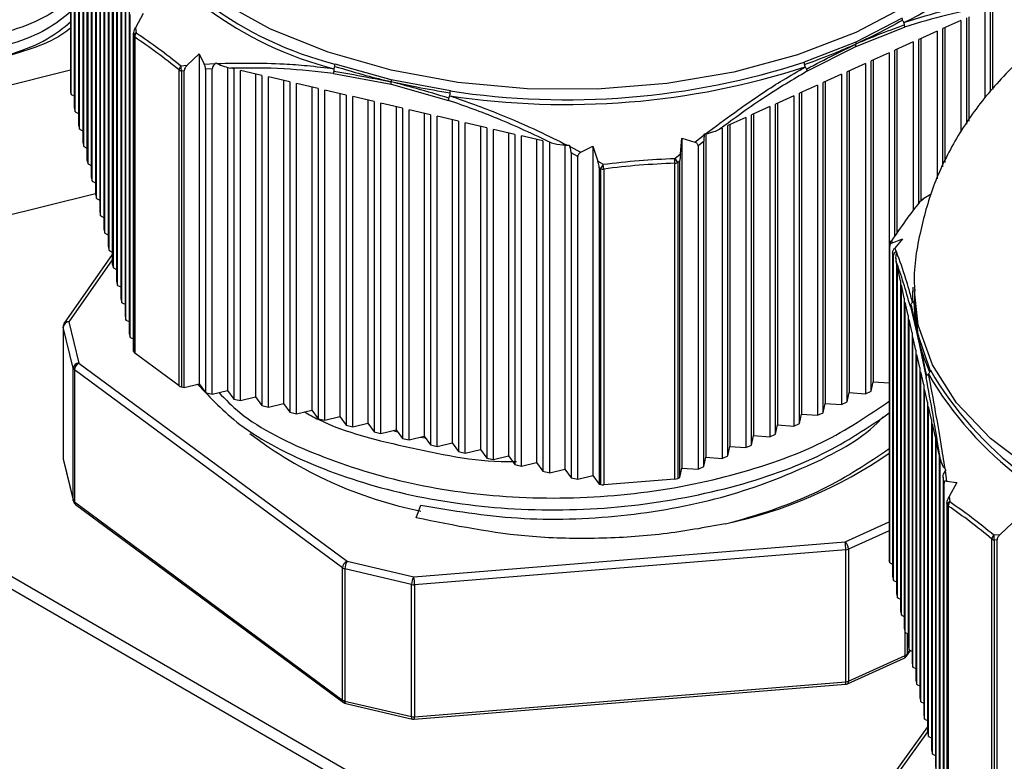
# Model space of a CAD drawing. Units: millimetres. Extents: x 8022 to 45594, y -58601 to 20277.
# Drawn here: x 44196 to 44230, y -55793 to -55767 of the extents above; entities that cross this region are included whole.
import ezdxf

# ---------------------------------------------------------------- set-up
doc = ezdxf.new("R2010")
doc.units = ezdxf.units.MM

msp = doc.modelspace()

# ---------------------------------------------------------------- linework, layer by layer
at = {"color": 7, "linetype": 'Continuous', "lineweight": 25}
for p, q in [((43955.592, -55648.805), (44284.892, -55838.905)), ((44285.517, -55838.844), (43956.217, -55648.743)), ((44197.386, -55759.085), (44197.386, -55770.019)), ((44197.388, -55759.101), (44197.388, -55770.035)), ((44197.402, -55770.092), (44197.402, -55759.128)), ((44197.513, -55759.358), (44197.513, -55770.549)), ((44197.548, -55770.692), (44197.548, -55759.434)), ((44197.66, -55759.718), (44197.66, -55771.149)), ((44197.694, -55771.292), (44197.694, -55759.861)), ((44197.806, -55760.318), (44197.806, -55771.75)), ((44197.841, -55771.893), (44197.841, -55760.461)), ((44197.952, -55760.918), (44197.952, -55772.35)), ((44197.987, -55772.493), (44197.987, -55761.061)), ((44198.098, -55761.519), (44198.098, -55772.95)), ((44198.133, -55773.093), (44198.133, -55761.661)), ((44198.244, -55762.119), (44198.244, -55773.55)), ((44198.279, -55773.693), (44198.279, -55762.262)), ((44198.391, -55762.719), (44198.391, -55774.151)), ((44198.425, -55774.294), (44198.425, -55762.862)), ((44198.537, -55763.319), (44198.537, -55774.751)), ((44198.572, -55774.894), (44198.572, -55763.462)), ((44198.683, -55763.92), (44198.683, -55775.351)), ((44198.718, -55775.494), (44198.718, -55764.062)), ((44198.829, -55764.52), (44198.829, -55775.951)), ((44198.864, -55776.094), (44198.864, -55764.663)), ((44198.975, -55765.12), (44198.975, -55776.552)), ((44199.01, -55776.695), (44199.01, -55765.263)), ((44199.121, -55765.72), (44199.121, -55777.152)), ((44199.156, -55777.295), (44199.156, -55765.863)), ((44199.268, -55766.321), (44199.268, -55777.752)), ((44199.302, -55777.895), (44199.302, -55766.463)), ((44199.414, -55767.106), (44199.414, -55778.352)), ((44229.044, -55767.148), (44229.044, -55770.203)), ((44229.241, -55769.993), (44229.241, -55767.06)), ((44229.31, -55767.027), (44229.31, -55769.919)), ((44199.449, -55778.495), (44199.449, -55767.316)), ((44199.9, -55767.287), (44199.631, -55767.781)), ((44226.184, -55767.441), (44224.575, -55768.272)), ((44228.217, -55767.522), (44227.586, -55767.806)), ((44228.217, -55767.522), (44228.217, -55771.398)), ((44228.414, -55771.11), (44228.414, -55767.433)), ((44228.483, -55767.402), (44228.483, -55771.009)), ((44199.631, -55767.781), (44199.659, -55767.952)), ((44224.575, -55768.425), (44226.266, -55767.759)), ((44227.389, -55767.895), (44226.759, -55768.179)), ((44227.389, -55767.895), (44227.389, -55773.009)), ((44227.586, -55772.593), (44227.586, -55767.806)), ((44227.655, -55767.775), (44227.655, -55772.447)), ((44199.568, -55768.051), (44199.56, -55768.002)), ((44199.56, -55768.002), (44199.56, -55778.953)), ((44199.568, -55778.985), (44199.568, -55768.051)), ((44199.608, -55768.106), (44199.608, -55779.04)), ((44224.575, -55768.272), (44222.789, -55768.972)), ((44226.562, -55768.268), (44225.931, -55768.552)), ((44226.562, -55768.268), (44226.562, -55774.103)), ((44226.759, -55773.827), (44226.759, -55768.179)), ((44226.828, -55768.148), (44226.828, -55773.776)), ((44222.884, -55769.285), (44224.575, -55768.425)), ((44225.931, -55774.981), (44225.931, -55768.552)), ((44226, -55768.521), (44226, -55774.881)), ((44201.426, -55769.075), (44201.838, -55768.686)), ((44201.838, -55768.686), (44202.014, -55769.034)), ((44201.838, -55768.686), (44201.838, -55780.103)), ((44225.734, -55768.641), (44225.104, -55768.926)), ((44225.104, -55780.357), (44225.104, -55768.926)), ((44225.173, -55768.895), (44225.173, -55780.033)), ((44225.734, -55768.641), (44225.734, -55780.073)), ((44197.386, -55769.251), (44191.569, -55770.693)), ((44201.142, -55780.173), (44201.142, -55769.24)), ((44201.204, -55769.093), (44201.426, -55769.075)), ((44201.317, -55769.267), (44201.225, -55769.276)), ((44201.225, -55769.276), (44201.225, -55780.209)), ((44201.317, -55780.231), (44201.317, -55769.267)), ((44202.014, -55769.034), (44202.396, -55769.015)), ((44202.291, -55769.2), (44202.059, -55769.213)), ((44202.059, -55769.213), (44202.059, -55780.404)), ((44202.291, -55780.458), (44202.291, -55769.2)), ((44202.396, -55769.015), (44202.418, -55768.995)), ((44202.812, -55769.144), (44202.812, -55780.33)), ((44203.033, -55769.199), (44202.931, -55769.176)), ((44203.033, -55769.199), (44203.033, -55780.631)), ((44204.006, -55769.426), (44203.264, -55769.253)), ((44203.264, -55780.685), (44203.264, -55769.253)), ((44208.483, -55769.578), (44206.54, -55769.035)), ((44224.907, -55769.014), (44224.277, -55769.299)), ((44224.277, -55780.73), (44224.277, -55769.299)), ((44224.346, -55769.268), (44224.346, -55780.406)), ((44224.907, -55769.014), (44224.907, -55780.446)), ((44203.785, -55769.375), (44203.785, -55780.557)), ((44204.006, -55769.426), (44204.006, -55780.858)), ((44204.98, -55769.653), (44204.238, -55769.48)), ((44204.238, -55780.912), (44204.238, -55769.48)), ((44204.759, -55769.602), (44204.759, -55780.784)), ((44206.493, -55769.364), (44208.483, -55769.731)), ((44210.534, -55769.967), (44208.483, -55769.578)), ((44224.08, -55769.388), (44223.449, -55769.672)), ((44223.518, -55769.641), (44223.518, -55780.78)), ((44224.08, -55769.388), (44224.08, -55780.819)), ((44204.98, -55769.653), (44204.98, -55781.085)), ((44205.953, -55769.88), (44205.212, -55769.707)), ((44205.212, -55781.139), (44205.212, -55769.707)), ((44205.732, -55769.829), (44205.732, -55781.011)), ((44205.953, -55769.88), (44205.953, -55781.312)), ((44206.927, -55770.107), (44206.185, -55769.934)), ((44206.185, -55781.366), (44206.185, -55769.934)), ((44208.483, -55769.731), (44210.473, -55770.292)), ((44223.252, -55769.761), (44222.622, -55770.045)), ((44223.252, -55769.761), (44223.252, -55781.192)), ((44223.449, -55781.104), (44223.449, -55769.672)), ((44197.388, -55770.035), (44197.402, -55770.092)), ((44197.402, -55770.092), (44197.513, -55770.14)), ((44206.706, -55770.056), (44206.706, -55781.238)), ((44206.927, -55770.107), (44206.927, -55781.539)), ((44207.9, -55770.334), (44207.159, -55770.161)), ((44207.159, -55781.593), (44207.159, -55770.161)), ((44207.679, -55770.283), (44207.679, -55781.465)), ((44222.425, -55770.134), (44221.795, -55770.418)), ((44222.425, -55770.134), (44222.425, -55781.566)), ((44222.622, -55781.477), (44222.622, -55770.045)), ((44222.691, -55770.014), (44222.691, -55781.153)), ((44197.513, -55770.549), (44197.548, -55770.692)), ((44207.9, -55770.334), (44207.9, -55781.766)), ((44208.874, -55770.561), (44208.132, -55770.388)), ((44208.132, -55781.82), (44208.132, -55770.388)), ((44208.653, -55770.51), (44208.653, -55781.693)), ((44208.874, -55770.561), (44208.874, -55781.993)), ((44209.848, -55770.789), (44209.106, -55770.616)), ((44209.106, -55782.047), (44209.106, -55770.616)), ((44221.598, -55770.507), (44220.967, -55770.792)), ((44221.598, -55770.507), (44221.598, -55781.939)), ((44221.795, -55781.85), (44221.795, -55770.418)), ((44221.863, -55770.387), (44221.863, -55781.526)), ((44197.548, -55770.692), (44197.66, -55770.741)), ((44209.627, -55770.737), (44209.627, -55781.92)), ((44209.848, -55770.789), (44209.848, -55782.22)), ((44210.821, -55771.016), (44210.079, -55770.843)), ((44210.079, -55782.274), (44210.079, -55770.843)), ((44210.6, -55770.964), (44210.6, -55782.147)), ((44220.77, -55770.88), (44220.14, -55771.165)), ((44220.77, -55770.88), (44220.77, -55782.312)), ((44220.967, -55782.223), (44220.967, -55770.792)), ((44221.036, -55770.761), (44221.036, -55781.899)), ((44197.66, -55771.149), (44197.694, -55771.292)), ((44197.694, -55771.292), (44197.806, -55771.341)), ((44210.821, -55771.016), (44210.821, -55782.447)), ((44211.795, -55771.243), (44211.053, -55771.07)), ((44211.053, -55782.501), (44211.053, -55771.07)), ((44211.574, -55771.191), (44211.574, -55782.374)), ((44211.795, -55771.243), (44211.795, -55782.674)), ((44212.768, -55771.47), (44212.027, -55771.297)), ((44212.027, -55782.728), (44212.027, -55771.297)), ((44219.943, -55771.254), (44219.856, -55771.293)), ((44219.943, -55771.254), (44219.943, -55782.685)), ((44220.14, -55782.596), (44220.14, -55771.165)), ((44220.209, -55771.134), (44220.209, -55782.272)), ((44212.547, -55771.418), (44212.547, -55782.601)), ((44212.768, -55771.47), (44212.768, -55782.901)), ((44213.742, -55771.697), (44213, -55771.524)), ((44213, -55782.955), (44213, -55771.524)), ((44213.521, -55771.645), (44213.521, -55782.828)), ((44218.499, -55772.145), (44218.554, -55771.601)), ((44218.554, -55771.601), (44219, -55771.743)), ((44218.554, -55771.601), (44218.554, -55783.019)), ((44219, -55771.743), (44219.326, -55771.487)), ((44219.326, -55771.487), (44219.329, -55771.459)), ((44219.381, -55771.449), (44219.381, -55782.646)), ((44197.806, -55771.75), (44197.841, -55771.893)), ((44197.841, -55771.893), (44197.952, -55771.941)), ((44213.742, -55771.697), (44213.742, -55783.128)), ((44214.035, -55771.765), (44213.974, -55771.751)), ((44213.974, -55783.182), (44213.974, -55771.751)), ((44214.494, -55771.836), (44214.494, -55783.055)), ((44214.655, -55771.841), (44214.671, -55771.889)), ((44214.671, -55771.889), (44215.054, -55772.087)), ((44215.054, -55772.087), (44215.468, -55771.877)), ((44215.468, -55771.877), (44215.643, -55772.402)), ((44215.468, -55771.877), (44215.468, -55783.282)), ((44219.312, -55771.712), (44219.115, -55771.867)), ((44219.115, -55771.867), (44219.115, -55783.059)), ((44219.312, -55782.97), (44219.312, -55771.712)), ((44197.952, -55772.35), (44197.987, -55772.493)), ((44214.947, -55772.23), (44214.715, -55772.109)), ((44214.715, -55772.109), (44214.715, -55783.355)), ((44214.947, -55783.409), (44214.947, -55772.23)), ((44218.31, -55772.301), (44218.499, -55772.145)), ((44197.987, -55772.493), (44198.098, -55772.541)), ((44215.643, -55772.402), (44215.825, -55772.503)), ((44215.689, -55772.632), (44215.689, -55783.582)), ((44215.742, -55772.661), (44215.689, -55772.632)), ((44215.742, -55783.595), (44215.742, -55772.661)), ((44215.844, -55772.668), (44215.844, -55783.602)), ((44218.311, -55783.402), (44218.311, -55772.468)), ((44218.485, -55772.379), (44218.406, -55772.445)), ((44218.406, -55772.445), (44218.406, -55783.378)), ((44218.485, -55783.343), (44218.485, -55772.379)), ((44198.098, -55772.95), (44198.133, -55773.093)), ((44198.133, -55773.093), (44198.244, -55773.142)), ((44198.244, -55773.53), (44191.569, -55775.184)), ((44198.244, -55773.55), (44198.279, -55773.693)), ((44198.279, -55773.693), (44198.391, -55773.742)), ((44226.935, -55773.689), (44226.779, -55773.816)), ((44227.188, -55773.544), (44226.935, -55773.689)), ((44198.391, -55774.151), (44198.425, -55774.294)), ((44198.425, -55774.294), (44198.537, -55774.342)), ((44198.537, -55774.751), (44198.572, -55774.894)), ((44198.572, -55774.894), (44198.683, -55774.942)), ((44225.843, -55775.219), (44226.197, -55775.089)), ((44226.197, -55775.089), (44225.922, -55775.404)), ((44198.683, -55775.351), (44198.718, -55775.494)), ((44225.735, -55775.302), (44225.735, -55786.235)), ((44225.749, -55775.344), (44225.736, -55775.316)), ((44225.736, -55775.316), (44225.736, -55786.25)), ((44225.749, -55786.307), (44225.749, -55775.344)), ((44225.813, -55775.153), (44225.843, -55775.219)), ((44225.922, -55775.404), (44225.974, -55775.532)), ((44198.829, -55775.629), (44197.164, -55778.009)), ((44198.718, -55775.494), (44198.829, -55775.543)), ((44225.883, -55775.65), (44225.851, -55775.574)), ((44225.851, -55775.574), (44225.851, -55786.765)), ((44225.883, -55786.908), (44225.883, -55775.65)), ((44225.974, -55775.532), (44225.992, -55775.525)), ((44198.829, -55775.951), (44198.864, -55776.094)), ((44198.864, -55776.094), (44198.975, -55776.143)), ((44225.986, -55775.935), (44225.972, -55775.872)), ((44225.986, -55775.935), (44225.986, -55787.366)), ((44226.12, -55776.536), (44226.018, -55776.078)), ((44226.018, -55787.51), (44226.018, -55776.078)), ((44198.975, -55776.552), (44199.01, -55776.695)), ((44199.01, -55776.695), (44199.121, -55776.743)), ((44226.12, -55776.536), (44226.12, -55787.968)), ((44226.254, -55777.137), (44226.152, -55776.679)), ((44226.152, -55788.111), (44226.152, -55776.679)), ((44226.533, -55777.289), (44226.563, -55776.759)), ((44226.254, -55777.137), (44226.254, -55788.569)), ((44226.604, -55776.876), (44226.604, -55777.289)), ((44199.121, -55777.152), (44199.156, -55777.295)), ((44199.156, -55777.295), (44199.268, -55777.343)), ((44226.389, -55777.738), (44226.286, -55777.28)), ((44226.286, -55788.712), (44226.286, -55777.28)), ((44226.463, -55777.429), (44226.738, -55778.561)), ((44226.738, -55778.408), (44226.604, -55777.164)), ((44199.268, -55777.752), (44199.302, -55777.895)), ((44226.389, -55777.738), (44226.389, -55789.17)), ((44197.128, -55778.123), (44197.128, -55782.696)), ((44197.476, -55779.563), (44197.13, -55778.139)), ((44197.13, -55778.139), (44197.13, -55782.712)), ((44197.328, -55777.96), (44197.674, -55779.384)), ((44199.302, -55777.895), (44199.414, -55777.944)), ((44226.523, -55778.34), (44226.421, -55777.882)), ((44226.421, -55789.313), (44226.421, -55777.882)), ((44199.414, -55778.352), (44199.449, -55778.495)), ((44199.449, -55778.495), (44199.56, -55778.544)), ((44226.523, -55778.34), (44226.523, -55789.771)), ((44226.657, -55778.941), (44226.555, -55778.483)), ((44226.555, -55789.914), (44226.555, -55778.483)), ((44227.155, -55779.63), (44226.738, -55778.408)), ((44226.738, -55778.561), (44227.012, -55779.887)), ((44199.56, -55778.953), (44199.568, -55778.985)), ((44201.142, -55780.173), (44199.608, -55779.04)), ((44226.657, -55778.941), (44226.657, -55790.372)), ((44226.791, -55779.542), (44226.689, -55779.084)), ((44226.689, -55790.515), (44226.689, -55779.084)), ((44197.674, -55779.384), (44206.959, -55786.243)), ((44197.476, -55784.136), (44197.476, -55779.563)), ((44206.801, -55786.478), (44197.517, -55779.618)), ((44197.517, -55779.618), (44197.517, -55784.191)), ((44226.791, -55779.542), (44226.791, -55790.974)), ((44226.926, -55780.143), (44226.823, -55779.685)), ((44226.823, -55791.117), (44226.823, -55779.685)), ((44201.225, -55780.209), (44201.317, -55780.231)), ((44201.317, -55780.231), (44201.838, -55780.103)), ((44201.838, -55780.103), (44202.059, -55780.404)), ((44225.104, -55780.357), (44225.173, -55780.033)), ((44225.173, -55780.033), (44225.734, -55780.073)), ((44225.734, -55780.073), (44225.735, -55780.073)), ((44226.926, -55780.143), (44226.926, -55791.575)), ((44202.059, -55780.404), (44202.291, -55780.458)), ((44202.291, -55780.458), (44202.812, -55780.33)), ((44202.812, -55780.33), (44203.033, -55780.631)), ((44224.277, -55780.73), (44224.346, -55780.406)), ((44224.346, -55780.406), (44224.907, -55780.446)), ((44224.907, -55780.446), (44225.104, -55780.357)), ((44227.06, -55780.744), (44226.958, -55780.286)), ((44226.958, -55791.718), (44226.958, -55780.286)), ((44203.033, -55780.631), (44203.264, -55780.685)), ((44203.264, -55780.685), (44203.785, -55780.557)), ((44203.785, -55780.557), (44204.006, -55780.858)), ((44204.006, -55780.858), (44204.238, -55780.912)), ((44204.238, -55780.912), (44204.759, -55780.784)), ((44204.759, -55780.784), (44204.98, -55781.085)), ((44223.449, -55781.104), (44223.518, -55780.78)), ((44223.518, -55780.78), (44224.08, -55780.819)), ((44224.08, -55780.819), (44224.277, -55780.73)), ((44227.06, -55780.744), (44227.06, -55792.176)), ((44227.194, -55781.345), (44227.092, -55780.887)), ((44227.092, -55792.319), (44227.092, -55780.887)), ((44204.98, -55781.085), (44205.212, -55781.139)), ((44205.212, -55781.139), (44205.732, -55781.011)), ((44205.732, -55781.011), (44205.953, -55781.312)), ((44222.622, -55781.477), (44222.691, -55781.153)), ((44222.691, -55781.153), (44223.252, -55781.192)), ((44223.252, -55781.192), (44223.449, -55781.104)), ((44205.953, -55781.312), (44206.185, -55781.366)), ((44206.185, -55781.366), (44206.706, -55781.238)), ((44206.706, -55781.238), (44206.927, -55781.539)), ((44206.927, -55781.539), (44207.159, -55781.593)), ((44207.159, -55781.593), (44207.679, -55781.465)), ((44207.679, -55781.465), (44207.9, -55781.766)), ((44221.795, -55781.85), (44221.863, -55781.526)), ((44221.863, -55781.526), (44222.425, -55781.566)), ((44222.425, -55781.566), (44222.622, -55781.477)), ((44227.194, -55781.345), (44227.194, -55792.777)), ((44227.329, -55781.947), (44227.226, -55781.489)), ((44227.226, -55792.92), (44227.226, -55781.489)), ((44207.9, -55781.766), (44208.132, -55781.82)), ((44208.132, -55781.82), (44208.653, -55781.693)), ((44208.547, -55781.719), (44208.708, -55781.768)), ((44208.653, -55781.693), (44208.874, -55781.993)), ((44220.967, -55782.223), (44221.036, -55781.899)), ((44221.036, -55781.899), (44221.598, -55781.939)), ((44221.598, -55781.939), (44221.795, -55781.85)), ((44208.874, -55781.993), (44209.106, -55782.047)), ((44209.106, -55782.047), (44209.627, -55781.92)), ((44209.486, -55781.954), (44209.67, -55781.979)), ((44209.627, -55781.92), (44209.848, -55782.22)), ((44209.848, -55782.22), (44210.079, -55782.274)), ((44210.079, -55782.274), (44210.6, -55782.147)), ((44210.6, -55782.147), (44210.821, -55782.447)), ((44220.77, -55782.312), (44220.967, -55782.223)), ((44227.329, -55781.947), (44227.329, -55793.378)), ((44227.463, -55782.548), (44227.361, -55782.09)), ((44227.361, -55793.521), (44227.361, -55782.09)), ((44210.821, -55782.447), (44211.053, -55782.501)), ((44211.053, -55782.501), (44211.574, -55782.374)), ((44211.574, -55782.374), (44211.795, -55782.674)), ((44212.027, -55782.728), (44212.547, -55782.601)), ((44212.547, -55782.601), (44212.768, -55782.901)), ((44219.943, -55782.685), (44220.14, -55782.596)), ((44220.14, -55782.596), (44220.209, -55782.272)), ((44220.209, -55782.272), (44220.77, -55782.312)), ((44227.463, -55782.548), (44227.463, -55793.979)), ((44197.13, -55782.712), (44197.476, -55784.136)), ((44197.133, -55782.743), (44197.48, -55784.167)), ((44211.795, -55782.674), (44212.027, -55782.728)), ((44212.768, -55782.901), (44213, -55782.955)), ((44213, -55782.955), (44213.521, -55782.828)), ((44213.521, -55782.828), (44213.742, -55783.128)), ((44219.312, -55782.97), (44219.381, -55782.646)), ((44219.381, -55782.646), (44219.943, -55782.685)), ((44227.504, -55782.729), (44227.495, -55782.691)), ((44227.495, -55794.123), (44227.495, -55782.691)), ((44213.742, -55783.128), (44213.974, -55783.182)), ((44213.974, -55783.182), (44214.494, -55783.055)), ((44214.494, -55783.055), (44214.715, -55783.355)), ((44214.947, -55783.409), (44215.468, -55783.282)), ((44215.468, -55783.282), (44215.689, -55783.582)), ((44218.485, -55783.343), (44218.554, -55783.019)), ((44218.554, -55783.019), (44219.115, -55783.059)), ((44219.115, -55783.059), (44219.312, -55782.97)), ((44227.692, -55783.078), (44227.667, -55783.122)), ((44227.667, -55783.122), (44227.721, -55783.469)), ((44214.715, -55783.355), (44214.947, -55783.409)), ((44215.689, -55783.582), (44215.742, -55783.595)), ((44218.311, -55783.402), (44215.844, -55783.602)), ((44218.406, -55783.378), (44218.485, -55783.343)), ((44227.629, -55783.544), (44227.597, -55783.334)), ((44227.597, -55783.334), (44227.597, -55794.581)), ((44227.629, -55794.724), (44227.629, -55783.544)), ((44227.721, -55783.469), (44228.077, -55783.518)), ((44228.077, -55783.518), (44227.804, -55784.01)), ((44197.517, -55784.191), (44206.801, -55791.05)), ((44197.556, -55784.281), (44206.84, -55791.14)), ((44227.739, -55784.281), (44227.732, -55784.231)), ((44227.732, -55784.231), (44227.732, -55795.182)), ((44227.739, -55795.214), (44227.739, -55784.281)), ((44227.804, -55784.01), (44227.83, -55784.181)), ((44209.351, -55784.744), (44209.513, -55784.309)), ((44227.778, -55784.336), (44227.778, -55795.269)), ((44229.573, -55785.316), (44229.987, -55784.93)), ((44229.352, -55785.333), (44229.573, -55785.316)), ((44209.268, -55786.782), (44224.201, -55785.57)), ((44229.289, -55796.413), (44229.289, -55785.479)), ((44229.464, -55785.508), (44229.371, -55785.515)), ((44229.371, -55785.515), (44229.371, -55796.449)), ((44229.464, -55796.471), (44229.464, -55785.508)), ((44224.229, -55785.848), (44209.296, -55787.06)), ((44224.229, -55790.42), (44224.229, -55785.848)), ((44224.324, -55785.824), (44224.324, -55790.397)), ((44206.959, -55786.243), (44209.268, -55786.782)), ((44225.736, -55786.25), (44225.749, -55786.307)), ((44225.749, -55786.307), (44225.851, -55786.353)), ((44206.801, -55791.05), (44206.801, -55786.478)), ((44209.193, -55787.052), (44206.884, -55786.514)), ((44206.884, -55786.514), (44206.884, -55791.086)), ((44225.851, -55786.765), (44225.883, -55786.908)), ((44225.883, -55786.908), (44225.986, -55786.954)), ((44209.193, -55791.625), (44209.193, -55787.052)), ((44209.296, -55787.06), (44209.296, -55791.632)), ((44225.986, -55787.366), (44226.018, -55787.51)), ((44226.018, -55787.51), (44226.12, -55787.555)), ((44226.12, -55787.968), (44226.152, -55788.111)), ((44226.152, -55788.111), (44226.254, -55788.156)), ((44226.254, -55788.569), (44226.286, -55788.712)), ((44226.286, -55788.712), (44226.389, -55788.758)), ((44226.327, -55789.535), (44226.468, -55789.334)), ((44226.389, -55789.17), (44226.421, -55789.313)), ((44226.421, -55789.313), (44226.523, -55789.359)), ((44224.283, -55790.488), (44226.246, -55789.603)), ((44224.324, -55790.397), (44226.287, -55789.512)), ((44226.523, -55789.771), (44226.555, -55789.914)), ((44226.555, -55789.914), (44226.657, -55789.96)), ((44209.296, -55791.632), (44224.229, -55790.42)), ((44226.657, -55790.372), (44226.689, -55790.515)), ((44209.285, -55791.717), (44224.217, -55790.505)), ((44226.689, -55790.515), (44226.791, -55790.561)), ((44206.884, -55791.086), (44209.193, -55791.625)), ((44226.791, -55790.974), (44226.823, -55791.117)), ((44226.823, -55791.117), (44226.926, -55791.162)), ((44206.913, -55791.174), (44209.223, -55791.713)), ((44226.926, -55791.575), (44226.958, -55791.718)), ((44226.958, -55791.718), (44227.06, -55791.763)), ((44227.06, -55791.976), (44225.438, -55794.221)), ((44227.06, -55792.176), (44227.092, -55792.319)), ((44227.092, -55792.319), (44227.194, -55792.365)), ((44227.194, -55792.777), (44227.226, -55792.92)), ((44227.226, -55792.92), (44227.329, -55792.966))]:
    msp.add_line(p, q, dxfattribs=at)
at = {"color": 8, "linetype": 'Continuous', "lineweight": 25}
for p, q in [((44198.829, -55775.814), (44197.328, -55777.96)), ((44197.13, -55782.712), (44197.133, -55782.743)), ((44197.48, -55784.167), (44197.476, -55784.136)), ((44224.201, -55785.57), (44225.735, -55784.878)), ((44225.735, -55785.188), (44224.324, -55785.824)), ((44226.287, -55789.512), (44226.287, -55788.712)), ((44226.349, -55788.74), (44226.349, -55789.464)), ((44226.349, -55789.464), (44226.446, -55789.325)), ((44227.06, -55792.154), (44225.6, -55794.175))]:
    msp.add_line(p, q, dxfattribs=at)
at = {"color": 8, "linetype": 'Continuous', "lineweight": 25, "flags": 128}
for points in [[(44230.82, -55760.548), (44230.819, -55760.641), (44230.613, -55762.038), (44230.05, -55763.401), (44229.14, -55764.701), (44227.905, -55765.909), (44226.372, -55766.996), (44224.575, -55767.94), (44222.555, -55768.718), (44220.356, -55769.314), (44218.028, -55769.713), (44215.623, -55769.909), (44213.195, -55769.895), (44210.797, -55769.672), (44208.483, -55769.245), (44206.305, -55768.625), (44204.312, -55767.823), (44202.549, -55766.86), (44201.053, -55765.755), (44199.86, -55764.534), (44198.995, -55763.223), (44198.478, -55761.853), (44198.32, -55760.551)], [(44225.735, -55775.302), (44225.735, -55775.309), (44225.736, -55775.316)], [(44259.104, -55776.872), (44259.1, -55777.076), (44258.867, -55778.471), (44258.276, -55779.831), (44257.341, -55781.125), (44256.082, -55782.324), (44254.528, -55783.402), (44252.713, -55784.333), (44250.677, -55785.098), (44248.467, -55785.679), (44246.131, -55786.064), (44243.723, -55786.243), (44241.294, -55786.213), (44238.901, -55785.975), (44236.596, -55785.533), (44234.431, -55784.898), (44232.454, -55784.084), (44230.709, -55783.108), (44229.236, -55781.994), (44228.066, -55780.765), (44227.227, -55779.449), (44226.738, -55778.076), (44226.604, -55776.88)], [(44206.913, -55791.174), (44206.906, -55791.17), (44206.896, -55791.159), (44206.89, -55791.141), (44206.885, -55791.116), (44206.884, -55791.086)], [(44209.223, -55791.713), (44209.215, -55791.709), (44209.206, -55791.698), (44209.199, -55791.679), (44209.195, -55791.655), (44209.193, -55791.625)]]:
    msp.add_lwpolyline(points, dxfattribs=at)
at = {"color": 7, "linetype": 'Continuous', "lineweight": 25, "flags": 128}
for points in [[(44226.767, -55773.82), (44226.772, -55773.817), (44226.779, -55773.816)], [(44225.736, -55786.25), (44225.735, -55786.243), (44225.735, -55786.235)]]:
    msp.add_lwpolyline(points, dxfattribs=at)
at = {"color": 7, "linetype": 'Continuous', "lineweight": 25}
for centre, radius, start, end in [((44222.818, -55760.248), 8.103, 294.9424, 355.0903), ((44209.603, -55756.917), 12.499, 211.272, 255.8117), ((44209.582, -55757.025), 12.554, 211.2721, 255.8117), ((44199.705, -55768.085), 0.141, 108.8308, 166.1214), ((44199.664, -55768.023), 0.1, 196.4429, 236.1849), ((44199.864, -55768.105), 0.256, 143.1984, 180.3017), ((44201.405, -55769.264), 0.264, 139.5101, 174.6009), ((44201.272, -55769.055), 0.226, 234.9845, 258.0092), ((44201.591, -55769.142), 0.39, 172.8395, 200.0555), ((44210.126, -55755.258), 15.753, 240.7018, 240.8338), ((44214.551, -55743.517), 26.919, 261.379, 287.9006), ((44214.551, -55743.468), 26.802, 261.3791, 287.9005), ((44197.457, -55770.018), 0.0711, 180.3994, 193.4721), ((44212.944, -55732.512), 39.467, 279.3108, 279.3732), ((44214.561, -55735.139), 36.702, 270.0253, 270.146), ((44217.083, -55772.393), 1.23, 356.4856, 4.2666), ((44217.889, -55772.688), 0.572, 25.1757, 42.5766), ((44217.518, -55773.502), 1.965, 149.4534, 154.6753), ((44215.816, -55772.333), 0.337, 257.1457, 274.7488), ((44213.601, -55772.84), 2.25, 4.3887, 8.631), ((44218.29, -55772.178), 0.291, 274.0753, 293.4694), ((44226.836, -55773.929), 0.127, 116.9882, 141.5014), ((44226.894, -55773.975), 0.2, 129.2969, 141.5476), ((44225.935, -55775.302), 0.2, 146.4414, 180), ((44225.934, -55775.309), 0.198, 127.7519, 182.1139), ((44225.86, -55775.253), 0.111, 115.0128, 145.9271), ((44233.92, -55779.154), 8.718, 155.4051, 155.5829), ((44197.328, -55778.123), 0.2, 145.0163, 180), ((44197.33, -55778.162), 0.202, 90.664, 173.6489), ((44199.664, -55778.957), 0.1, 196.4429, 236.1849), ((44197.677, -55779.585), 0.202, 90.6648, 173.6503), ((44197.795, -55779.635), 0.279, 115.6611, 176.4929), ((44197.573, -55779.535), 0.1, 196.4429, 236.1849), ((44237.728, -55773.535), 12.331, 210.35, 255.439), ((44237.75, -55773.427), 12.277, 210.3502, 255.439), ((44201.272, -55779.988), 0.226, 234.9845, 258.0092), ((44212.398, -55770.3), 14.502, 232.6312, 258.5254), ((44216.728, -55769.409), 15.895, 282.1105, 304.5154), ((44197.328, -55782.696), 0.2, 180, 193.6866), ((44236.142, -55774.757), 11.859, 224.2992, 224.562), ((44215.816, -55783.266), 0.337, 257.1457, 274.7488), ((44218.29, -55783.111), 0.291, 274.0753, 293.4694), ((44197.573, -55784.107), 0.1, 196.4429, 236.1849), ((44197.674, -55784.12), 0.2, 193.6866, 233.542), ((44227.874, -55784.313), 0.139, 108.4406, 166.4941), ((44227.834, -55784.254), 0.0987, 195.3501, 235.5513), ((44228.032, -55784.335), 0.254, 142.7928, 180.2534), ((44222.833, -55785.847), 1.396, 359.9907, 11.4631), ((44223.978, -55785.835), 0.346, 1.747, 49.9391), ((44229.549, -55785.503), 0.261, 139.1034, 174.6116), ((44229.419, -55785.298), 0.223, 234.3787, 257.5964), ((44229.733, -55785.385), 0.384, 172.2606, 199.9128), ((44224.208, -55785.557), 0.291, 274.0753, 293.4694), ((44207.079, -55786.495), 0.279, 115.6515, 176.5), ((44207.422, -55786.517), 0.538, 149.4003, 179.6107), ((44206.931, -55786.292), 0.226, 234.999, 257.9698), ((44209.732, -55787.056), 0.538, 149.4047, 179.6088), ((44207.9, -55787.059), 1.396, 359.9908, 11.461), ((44209.268, -55786.723), 0.338, 257.1731, 274.7244), ((44226.164, -55789.421), 0.2, 294.2786, 325.0163), ((44226.23, -55789.373), 0.15, 292.3268, 322.585), ((44224.208, -55790.13), 0.291, 274.0753, 293.4694), ((44224.201, -55790.306), 0.2, 274.6398, 294.2786), ((44206.931, -55790.865), 0.226, 234.999, 257.9698), ((44206.959, -55790.979), 0.2, 233.542, 256.8727), ((44209.268, -55791.296), 0.338, 257.1731, 274.7244), ((44209.268, -55791.518), 0.2, 256.8727, 274.6398)]:
    msp.add_arc(centre, radius, start, end, dxfattribs=at)
at = {"color": 8, "linetype": 'Continuous', "lineweight": 25}
for centre, radius, start, end in [((44197.199, -55778.123), 0.0711, 180.4144, 193.4915), ((44197.281, -55778.104), 0.151, 72.0907, 140.9597), ((44197.199, -55782.695), 0.0711, 180.4144, 193.4915), ((44197.623, -55784.198), 0.106, 176.0355, 230.7023), ((44226.195, -55789.526), 0.0924, 303.114, 8.6097), ((44226.227, -55789.466), 0.122, 325.3873, 0.9688), ((44224.077, -55790.443), 0.153, 335.951, 8.4157), ((44224.233, -55790.411), 0.0925, 303.124, 8.5997), ((44206.907, -55791.058), 0.106, 175.9888, 230.749), ((44209.144, -55791.655), 0.153, 335.9634, 8.4108)]:
    msp.add_arc(centre, radius, start, end, dxfattribs=at)
at = {"color": 7, "linetype": 'Continuous', "lineweight": 25}
for points, knots in [([(44248.056, -55765.142), (44247.639, -55765.05), (44246.494, -55764.797), (44244.56, -55764.563), (44242.278, -55764.505), (44239.997, -55764.676), (44237.75, -55765.077), (44235.566, -55765.718), (44233.556, -55766.583), (44231.772, -55767.641), (44230.257, -55768.844), (44228.987, -55770.194), (44227.976, -55771.666), (44227.222, -55773.24), (44226.759, -55774.937), (44226.558, -55776.173), (44226.612, -55776.836), (44226.616, -55776.885)], [0, 0, 0, 0, 0.044545, 0.122192, 0.199605, 0.277324, 0.355762, 0.435468, 0.516906, 0.591199, 0.663013, 0.731877, 0.798194, 0.86267, 0.926007, 0.994457, 1, 1, 1, 1]), ([(44184.661, -55765.889), (44184.672, -55766.03), (44184.727, -55766.721), (44185.96, -55767.807), (44188.178, -55768.866), (44191.063, -55769.326), (44194.009, -55769.083), (44196.286, -55768.455), (44197.129, -55767.782), (44197.386, -55767.577)], [0, 0, 0, 0, 0.045928, 0.225044, 0.397098, 0.574666, 0.752233, 0.924287, 1, 1, 1, 1]), ([(44197.386, -55767.23), (44197.122, -55767.44), (44196.269, -55768.115), (44193.983, -55768.742), (44191.025, -55768.98), (44188.181, -55768.508), (44185.851, -55767.468), (44185.114, -55766.477), (44184.741, -55765.977)], [0, 0, 0, 0, 0.081394, 0.262089, 0.448574, 0.635058, 0.815752, 1, 1, 1, 1]), ([(44185.386, -55766.201), (44185.593, -55766.458), (44186.188, -55767.197), (44188.226, -55768.038), (44191.05, -55768.513), (44194.013, -55768.266), (44196.286, -55767.638), (44197.129, -55766.966), (44197.386, -55766.76)], [0, 0, 0, 0, 0.10576, 0.304298, 0.509198, 0.714096, 0.912633, 1, 1, 1, 1]), ([(44226.235, -55767.595), (44226.727, -55767.443), (44227.607, -55767.171), (44228.752, -55766.935), (44229.402, -55766.842), (44229.679, -55766.803)], [0, 0, 0, 0, 0.42205, 0.754794, 1, 1, 1, 1]), ([(44229.293, -55767.036), (44228.774, -55767.123), (44227.778, -55767.29), (44226.755, -55767.607), (44226.266, -55767.759)], [0, 0, 0, 0, 0.521545, 1, 1, 1, 1]), ([(44226.195, -55767.518), (44225.905, -55767.677), (44225.388, -55767.96), (44224.823, -55768.226), (44224.575, -55768.342)], [0, 0, 0, 0, 0.560316, 1, 1, 1, 1]), ([(44226.195, -55767.518), (44226.192, -55767.505), (44226.185, -55767.478), (44226.184, -55767.453), (44226.184, -55767.441)], [0, 0, 0, 0, 0.499433, 1, 1, 1, 1]), ([(44226.235, -55767.595), (44226.227, -55767.582), (44226.211, -55767.558), (44226.2, -55767.532), (44226.195, -55767.518)], [0, 0, 0, 0, 0.499733, 1, 1, 1, 1]), ([(44226.26, -55767.679), (44226.257, -55767.664), (44226.251, -55767.636), (44226.24, -55767.608), (44226.235, -55767.595)], [0, 0, 0, 0, 0.500323, 1, 1, 1, 1]), ([(44197.386, -55767.776), (44197.372, -55767.789), (44196.897, -55768.219), (44195.335, -55768.776), (44192.89, -55769.3), (44190.171, -55769.298), (44188.175, -55768.912), (44187.194, -55768.551), (44186.975, -55768.471)], [0, 0, 0, 0, 0.007201, 0.232329, 0.45733, 0.693743, 0.931658, 1, 1, 1, 1]), ([(44199.56, -55768.002), (44199.562, -55767.982), (44199.566, -55767.934), (44199.593, -55767.856), (44199.619, -55767.805), (44199.631, -55767.781)], [0, 0, 0, 0, 0.288055, 0.664875, 1, 1, 1, 1]), ([(44226.26, -55767.679), (44225.946, -55767.796), (44225.386, -55768.006), (44224.823, -55768.24), (44224.575, -55768.342)], [0, 0, 0, 0, 0.560355, 1, 1, 1, 1]), ([(44226.266, -55767.759), (44226.267, -55767.746), (44226.267, -55767.721), (44226.262, -55767.693), (44226.26, -55767.679)], [0, 0, 0, 0, 0.500394, 1, 1, 1, 1]), ([(44199.659, -55767.952), (44199.917, -55768.127), (44200.431, -55768.478), (44200.946, -55768.888), (44201.204, -55769.093)], [0, 0, 0, 0, 0.4999983, 1, 1, 1, 1]), ([(44224.575, -55768.272), (44224.573, -55768.283), (44224.571, -55768.305), (44224.574, -55768.331), (44224.575, -55768.342)], [0, 0, 0, 0, 0.540201, 1, 1, 1, 1]), ([(44222.801, -55769.049), (44223.144, -55768.923), (44223.755, -55768.697), (44224.324, -55768.451), (44224.575, -55768.342)], [0, 0, 0, 0, 0.560297, 1, 1, 1, 1]), ([(44222.867, -55769.209), (44223.186, -55769.041), (44223.756, -55768.741), (44224.325, -55768.464), (44224.575, -55768.342)], [0, 0, 0, 0, 0.56035, 1, 1, 1, 1]), ([(44224.575, -55768.425), (44224.576, -55768.41), (44224.578, -55768.384), (44224.576, -55768.355), (44224.575, -55768.342)], [0, 0, 0, 0, 0.548377, 1, 1, 1, 1]), ([(44201.426, -55769.075), (44201.398, -55769.105), (44201.354, -55769.152), (44201.322, -55769.222), (44201.319, -55769.255), (44201.317, -55769.267)], [0, 0, 0, 0, 0.514183, 0.812266, 1, 1, 1, 1]), ([(44202.059, -55769.213), (44202.059, -55769.199), (44202.057, -55769.172), (44202.048, -55769.125), (44202.033, -55769.077), (44202.021, -55769.05), (44202.014, -55769.034)], [0, 0, 0, 0, 0.2387473, 0.4783004, 0.7085538, 1, 1, 1, 1]), ([(44202.396, -55769.015), (44202.373, -55769.039), (44202.334, -55769.08), (44202.298, -55769.146), (44202.293, -55769.183), (44202.291, -55769.2)], [0, 0, 0, 0, 0.4341617, 0.7429237, 1, 1, 1, 1]), ([(44202.449, -55769.013), (44203.221, -55769.001), (44204.253, -55768.984), (44205.617, -55769.086), (44206.194, -55769.158), (44206.504, -55769.196)], [0, 0, 0, 0, 0.579474, 0.774481, 1, 1, 1, 1]), ([(44202.449, -55769.013), (44202.535, -55769.05), (44202.685, -55769.116), (44202.858, -55769.158), (44202.931, -55769.176)], [0, 0, 0, 0, 0.575172, 1, 1, 1, 1]), ([(44206.493, -55769.364), (44205.919, -55769.299), (44204.716, -55769.162), (44203.544, -55769.171), (44202.931, -55769.176)], [0, 0, 0, 0, 0.476571, 1, 1, 1, 1]), ([(44206.494, -55769.283), (44206.493, -55769.297), (44206.491, -55769.326), (44206.492, -55769.351), (44206.493, -55769.364)], [0, 0, 0, 0, 0.499649, 1, 1, 1, 1]), ([(44206.504, -55769.196), (44206.502, -55769.21), (44206.497, -55769.239), (44206.495, -55769.268), (44206.494, -55769.283)], [0, 0, 0, 0, 0.499708, 1, 1, 1, 1]), ([(44206.494, -55769.283), (44206.865, -55769.345), (44207.526, -55769.455), (44208.191, -55769.589), (44208.483, -55769.648)], [0, 0, 0, 0, 0.560346, 1, 1, 1, 1]), ([(44206.504, -55769.196), (44206.51, -55769.183), (44206.521, -55769.156), (44206.529, -55769.128), (44206.533, -55769.114)], [0, 0, 0, 0, 0.4997394, 1, 1, 1, 1]), ([(44206.533, -55769.114), (44206.535, -55769.1), (44206.54, -55769.072), (44206.54, -55769.048), (44206.54, -55769.035)], [0, 0, 0, 0, 0.499438, 1, 1, 1, 1]), ([(44206.533, -55769.114), (44206.889, -55769.22), (44207.524, -55769.41), (44208.19, -55769.576), (44208.483, -55769.648)], [0, 0, 0, 0, 0.560307, 1, 1, 1, 1]), ([(44219.372, -55771.452), (44220.036, -55770.959), (44220.92, -55770.302), (44222.081, -55769.564), (44222.566, -55769.283), (44222.825, -55769.133)], [0, 0, 0, 0, 0.584796, 0.778464, 1, 1, 1, 1]), ([(44222.884, -55769.285), (44222.402, -55769.57), (44221.38, -55770.175), (44220.384, -55770.906), (44219.856, -55771.293)], [0, 0, 0, 0, 0.470532, 1, 1, 1, 1]), ([(44222.801, -55769.049), (44222.798, -55769.036), (44222.792, -55769.009), (44222.79, -55768.984), (44222.789, -55768.972)], [0, 0, 0, 0, 0.499418, 1, 1, 1, 1]), ([(44222.825, -55769.133), (44222.82, -55769.119), (44222.81, -55769.092), (44222.804, -55769.064), (44222.801, -55769.049)], [0, 0, 0, 0, 0.4997942, 1, 1, 1, 1]), ([(44222.825, -55769.133), (44222.833, -55769.145), (44222.849, -55769.17), (44222.861, -55769.196), (44222.867, -55769.209)], [0, 0, 0, 0, 0.499626, 1, 1, 1, 1]), ([(44222.867, -55769.209), (44222.871, -55769.222), (44222.879, -55769.249), (44222.882, -55769.273), (44222.884, -55769.285)], [0, 0, 0, 0, 0.4996504, 1, 1, 1, 1]), ([(44208.483, -55769.578), (44208.484, -55769.589), (44208.485, -55769.611), (44208.484, -55769.636), (44208.483, -55769.648)], [0, 0, 0, 0, 0.540194, 1, 1, 1, 1]), ([(44208.483, -55769.731), (44208.482, -55769.716), (44208.481, -55769.691), (44208.482, -55769.662), (44208.483, -55769.648)], [0, 0, 0, 0, 0.5483801, 1, 1, 1, 1]), ([(44210.527, -55770.046), (44210.139, -55769.978), (44209.446, -55769.858), (44208.777, -55769.713), (44208.483, -55769.648)], [0, 0, 0, 0, 0.5603, 1, 1, 1, 1]), ([(44210.486, -55770.214), (44210.112, -55770.102), (44209.445, -55769.903), (44208.777, -55769.726), (44208.483, -55769.648)], [0, 0, 0, 0, 0.560348, 1, 1, 1, 1]), ([(44210.527, -55770.046), (44210.528, -55770.032), (44210.532, -55770.003), (44210.533, -55769.979), (44210.534, -55769.967)], [0, 0, 0, 0, 0.499455, 1, 1, 1, 1]), ([(44210.473, -55770.292), (44210.475, -55770.28), (44210.477, -55770.255), (44210.483, -55770.228), (44210.486, -55770.214)], [0, 0, 0, 0, 0.500308, 1, 1, 1, 1]), ([(44214.035, -55771.765), (44213.417, -55771.472), (44212.245, -55770.917), (44211.042, -55770.493), (44210.473, -55770.292)], [0, 0, 0, 0, 0.527349, 1, 1, 1, 1]), ([(44210.486, -55770.214), (44210.491, -55770.2), (44210.5, -55770.172), (44210.511, -55770.145), (44210.516, -55770.132)], [0, 0, 0, 0, 0.500182, 1, 1, 1, 1]), ([(44210.516, -55770.132), (44210.518, -55770.117), (44210.523, -55770.089), (44210.525, -55770.06), (44210.527, -55770.046)], [0, 0, 0, 0, 0.499777, 1, 1, 1, 1]), ([(44210.516, -55770.132), (44211.089, -55770.334), (44212.124, -55770.7), (44213.475, -55771.296), (44214.25, -55771.679), (44214.577, -55771.841)], [0, 0, 0, 0, 0.416933, 0.753536, 1, 1, 1, 1]), ([(44219.372, -55771.452), (44219.471, -55771.428), (44219.644, -55771.386), (44219.793, -55771.32), (44219.856, -55771.293)], [0, 0, 0, 0, 0.575168, 1, 1, 1, 1]), ([(44219.326, -55771.487), (44219.323, -55771.52), (44219.318, -55771.576), (44219.313, -55771.655), (44219.313, -55771.694), (44219.312, -55771.712)], [0, 0, 0, 0, 0.434132, 0.74291, 1, 1, 1, 1]), ([(44214.035, -55771.765), (44214.161, -55771.793), (44214.338, -55771.831), (44214.524, -55771.839), (44214.577, -55771.841)], [0, 0, 0, 0, 0.717124, 1, 1, 1, 1]), ([(44214.715, -55772.109), (44214.714, -55772.089), (44214.712, -55772.043), (44214.695, -55771.965), (44214.678, -55771.913), (44214.671, -55771.889)], [0, 0, 0, 0, 0.288934, 0.660009, 1, 1, 1, 1]), ([(44219.115, -55771.867), (44219.114, -55771.854), (44219.111, -55771.828), (44219.087, -55771.793), (44219.05, -55771.762), (44219.018, -55771.75), (44219, -55771.743)], [0, 0, 0, 0, 0.238752, 0.478282, 0.708545, 1, 1, 1, 1]), ([(44215.054, -55772.087), (44215.037, -55772.097), (44215.004, -55772.117), (44214.966, -55772.16), (44214.949, -55772.2), (44214.948, -55772.222), (44214.947, -55772.23)], [0, 0, 0, 0, 0.2955645, 0.5936909, 0.8481874, 1, 1, 1, 1]), ([(44215.825, -55772.503), (44216.24, -55772.454), (44217.068, -55772.358), (44217.896, -55772.32), (44218.31, -55772.301)], [0, 0, 0, 0, 0.500003, 1, 1, 1, 1]), ([(44218.499, -55772.145), (44218.496, -55772.186), (44218.49, -55772.251), (44218.486, -55772.332), (44218.485, -55772.366), (44218.485, -55772.379)], [0, 0, 0, 0, 0.514198, 0.812261, 1, 1, 1, 1]), ([(44215.689, -55772.632), (44215.688, -55772.611), (44215.685, -55772.563), (44215.667, -55772.482), (44215.65, -55772.428), (44215.643, -55772.402)], [0, 0, 0, 0, 0.288026, 0.664858, 1, 1, 1, 1]), ([(44218.311, -55772.468), (44217.9, -55772.487), (44217.078, -55772.524), (44216.255, -55772.62), (44215.844, -55772.668)], [0, 0, 0, 0, 0.5000009, 1, 1, 1, 1]), ([(44226.867, -55773.745), (44226.87, -55773.74), (44226.887, -55773.717), (44226.914, -55773.701), (44226.935, -55773.689)], [0, 0, 0, 0, 0.208304, 1, 1, 1, 1]), ([(44226.779, -55773.816), (44226.618, -55774.024), (44226.295, -55774.44), (44225.974, -55774.915), (44225.813, -55775.153)], [0, 0, 0, 0, 0.500001, 1, 1, 1, 1]), ([(44225.843, -55775.219), (44225.819, -55775.232), (44225.78, -55775.252), (44225.753, -55775.301), (44225.75, -55775.332), (44225.749, -55775.344)], [0, 0, 0, 0, 0.514185, 0.812255, 1, 1, 1, 1]), ([(44225.851, -55775.574), (44225.852, -55775.561), (44225.854, -55775.533), (44225.868, -55775.489), (44225.891, -55775.443), (44225.911, -55775.418), (44225.922, -55775.404)], [0, 0, 0, 0, 0.238726, 0.478245, 0.70854, 1, 1, 1, 1]), ([(44225.974, -55775.532), (44225.954, -55775.542), (44225.92, -55775.558), (44225.889, -55775.601), (44225.885, -55775.635), (44225.883, -55775.65)], [0, 0, 0, 0, 0.434114, 0.742925, 1, 1, 1, 1]), ([(44225.981, -55775.55), (44225.967, -55775.612), (44225.941, -55775.719), (44225.963, -55775.826), (44225.972, -55775.872)], [0, 0, 0, 0, 0.575178, 1, 1, 1, 1]), ([(44225.981, -55775.55), (44226.087, -55775.837), (44226.227, -55776.218), (44226.413, -55776.845), (44226.491, -55777.134), (44226.533, -55777.289)], [0, 0, 0, 0, 0.584793, 0.778465, 1, 1, 1, 1]), ([(44226.463, -55777.429), (44226.385, -55777.147), (44226.219, -55776.548), (44226.057, -55776.106), (44225.972, -55775.872)], [0, 0, 0, 0, 0.47053, 1, 1, 1, 1]), ([(44226.481, -55777.355), (44226.476, -55777.367), (44226.465, -55777.391), (44226.464, -55777.416), (44226.463, -55777.429)], [0, 0, 0, 0, 0.4996184, 1, 1, 1, 1]), ([(44226.533, -55777.289), (44226.522, -55777.299), (44226.501, -55777.318), (44226.488, -55777.343), (44226.481, -55777.355)], [0, 0, 0, 0, 0.499604, 1, 1, 1, 1]), ([(44226.481, -55777.355), (44226.528, -55777.558), (44226.612, -55777.92), (44226.699, -55778.308), (44226.738, -55778.479)], [0, 0, 0, 0, 0.560353, 1, 1, 1, 1]), ([(44226.586, -55777.234), (44226.579, -55777.245), (44226.565, -55777.265), (44226.543, -55777.281), (44226.533, -55777.289)], [0, 0, 0, 0, 0.500244, 1, 1, 1, 1]), ([(44226.604, -55777.164), (44226.603, -55777.176), (44226.602, -55777.2), (44226.591, -55777.223), (44226.586, -55777.234)], [0, 0, 0, 0, 0.500544, 1, 1, 1, 1]), ([(44226.586, -55777.234), (44226.594, -55777.464), (44226.61, -55777.873), (44226.699, -55778.294), (44226.738, -55778.479)], [0, 0, 0, 0, 0.560307, 1, 1, 1, 1]), ([(44226.738, -55778.561), (44226.736, -55778.546), (44226.733, -55778.519), (44226.736, -55778.491), (44226.738, -55778.479)], [0, 0, 0, 0, 0.548374, 1, 1, 1, 1]), ([(44226.738, -55778.408), (44226.74, -55778.42), (44226.744, -55778.444), (44226.74, -55778.468), (44226.738, -55778.479)], [0, 0, 0, 0, 0.540204, 1, 1, 1, 1]), ([(44227.137, -55779.701), (44227.043, -55779.471), (44226.875, -55779.06), (44226.78, -55778.656), (44226.738, -55778.479)], [0, 0, 0, 0, 0.560298, 1, 1, 1, 1]), ([(44227.032, -55779.82), (44226.976, -55779.563), (44226.876, -55779.104), (44226.78, -55778.67), (44226.738, -55778.479)], [0, 0, 0, 0, 0.560343, 1, 1, 1, 1]), ([(44227.012, -55779.887), (44227.013, -55779.876), (44227.015, -55779.853), (44227.026, -55779.831), (44227.032, -55779.82)], [0, 0, 0, 0, 0.500373, 1, 1, 1, 1]), ([(44227.032, -55779.82), (44227.039, -55779.81), (44227.053, -55779.79), (44227.075, -55779.774), (44227.086, -55779.766)], [0, 0, 0, 0, 0.5003498, 1, 1, 1, 1]), ([(44227.137, -55779.701), (44227.13, -55779.712), (44227.117, -55779.736), (44227.096, -55779.756), (44227.086, -55779.766)], [0, 0, 0, 0, 0.500242, 1, 1, 1, 1]), ([(44227.086, -55779.766), (44227.167, -55780.194), (44227.311, -55780.96), (44227.501, -55782.077), (44227.609, -55782.752), (44227.654, -55783.039)], [0, 0, 0, 0, 0.42205, 0.754795, 1, 1, 1, 1]), ([(44227.155, -55779.63), (44227.154, -55779.642), (44227.153, -55779.666), (44227.142, -55779.689), (44227.137, -55779.701)], [0, 0, 0, 0, 0.500585, 1, 1, 1, 1]), ([(44201.782, -55780.117), (44202.232, -55780.596), (44203.274, -55781.706), (44205.861, -55783.032), (44209.125, -55784.042), (44212.777, -55784.526), (44216.596, -55784.442), (44220.258, -55783.768), (44223.442, -55782.661), (44224.999, -55781.611), (44225.735, -55781.114)], [0, 0, 0, 0, 0.101122, 0.234031, 0.362407, 0.490783, 0.623692, 0.756602, 0.884978, 1, 1, 1, 1]), ([(44227.504, -55782.729), (44227.419, -55782.204), (44227.258, -55781.199), (44227.092, -55780.312), (44227.012, -55779.887)], [0, 0, 0, 0, 0.52155, 1, 1, 1, 1]), ([(44202.514, -55780.403), (44202.747, -55780.64), (44203.588, -55781.501), (44205.877, -55782.617), (44209.101, -55783.63), (44212.714, -55784.11), (44216.458, -55784.042), (44218.971, -55783.605), (44221.315, -55782.987), (44223.445, -55782.253), (44225, -55781.203), (44225.735, -55780.706)], [0, 0, 0, 0, 0.053341, 0.193306, 0.328497, 0.461307, 0.598806, 0.736469, 0.74368, 0.878871, 1, 1, 1, 1]), ([(44205.476, -55781.074), (44205.64, -55781.166), (44206.668, -55781.742), (44209.172, -55782.338), (44211.551, -55782.825), (44212.804, -55782.794), (44212.829, -55782.794)], [0, 0, 0, 0, 0.085969, 0.538389, 0.990809, 1, 1, 1, 1]), ([(44209.513, -55784.309), (44210.619, -55784.491), (44212.87, -55784.864), (44216.472, -55784.748), (44219.938, -55784.132), (44222.925, -55783.001), (44224.829, -55781.999), (44225.456, -55781.317), (44225.525, -55781.242)], [0, 0, 0, 0, 0.192557, 0.391913, 0.59127, 0.783826, 0.976381, 1, 1, 1, 1]), ([(44220.063, -55784.95), (44220.123, -55784.934), (44221.316, -55784.621), (44223.445, -55783.886), (44225, -55782.836), (44225.735, -55782.339)], [0, 0, 0, 0, 0.027364, 0.540363, 1, 1, 1, 1]), ([(44227.504, -55782.729), (44227.524, -55782.806), (44227.552, -55782.913), (44227.632, -55783.011), (44227.654, -55783.039)], [0, 0, 0, 0, 0.717134, 1, 1, 1, 1]), ([(44227.597, -55783.334), (44227.599, -55783.314), (44227.603, -55783.269), (44227.63, -55783.194), (44227.655, -55783.146), (44227.667, -55783.122)], [0, 0, 0, 0, 0.288934, 0.660038, 1, 1, 1, 1]), ([(44227.721, -55783.469), (44227.707, -55783.468), (44227.678, -55783.467), (44227.646, -55783.486), (44227.631, -55783.515), (44227.63, -55783.536), (44227.629, -55783.544)], [0, 0, 0, 0, 0.29565, 0.593637, 0.848187, 1, 1, 1, 1]), ([(44227.732, -55784.231), (44227.734, -55784.211), (44227.738, -55784.164), (44227.766, -55784.085), (44227.792, -55784.034), (44227.804, -55784.01)], [0, 0, 0, 0, 0.2880315, 0.6648808, 1, 1, 1, 1]), ([(44227.83, -55784.181), (44228.083, -55784.358), (44228.591, -55784.713), (44229.098, -55785.126), (44229.352, -55785.333)], [0, 0, 0, 0, 0.499999, 1, 1, 1, 1]), ([(44229.289, -55785.479), (44229.038, -55785.274), (44228.534, -55784.863), (44228.03, -55784.511), (44227.778, -55784.336)], [0, 0, 0, 0, 0.499996, 1, 1, 1, 1]), ([(44220.063, -55784.95), (44219.349, -55785.081), (44217.92, -55785.344), (44215.659, -55785.481), (44212.731, -55785.43), (44210.676, -55785.013), (44209.351, -55784.744)], [0, 0, 0, 0, 0.204528, 0.409053, 0.61891, 1, 1, 1, 1]), ([(44229.573, -55785.316), (44229.545, -55785.346), (44229.5, -55785.393), (44229.468, -55785.462), (44229.465, -55785.495), (44229.464, -55785.508)], [0, 0, 0, 0, 0.514206, 0.812252, 1, 1, 1, 1])]:
    msp.add_open_spline(points, degree=3, knots=knots, dxfattribs=at)
msp.add_open_spline([(44201.142, -55769.24), (44200.886, -55769.036), (44200.375, -55768.628), (44199.864, -55768.28), (44199.608, -55768.106)], degree=3, dxfattribs=at)

doc.saveas('drawing.dxf')
